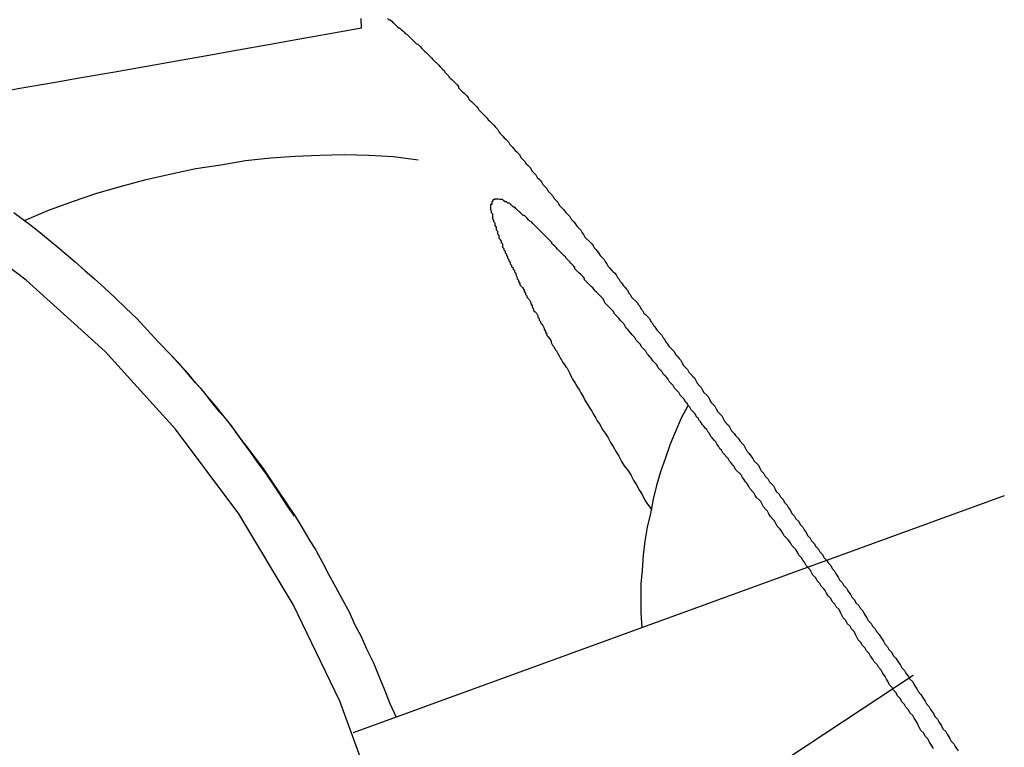
# Model space of a CAD drawing. Extents: x -28.3 to 28.3, y -15.6 to 15.6.
# Drawn here: x 7.9 to 8.2, y -4.2 to -4 of the extents above; entities that cross this region are included whole.
import ezdxf

# ---------------------------------------------------------------- set-up
doc = ezdxf.new("R2010")
doc.units = 0
doc.layers.get('0').update_dxf_attribs({"linetype": 'CONTINUOUS'})

msp = doc.modelspace()

# ---------------------------------------------------------------- linework, layer by layer
at = {"color": 0}
for points in [[(8.0238, -4.0508), (8.0237, -4.0487)], [(8.0295, -4.0487), (8.0298, -4.049), (8.0298, -4.049), (8.0301, -4.049), (8.0301, -4.049), (8.0304, -4.0493), (8.0304, -4.0493), (8.0307, -4.0496), (8.0308, -4.0496), (8.0311, -4.0499), (8.0311, -4.0499), (8.0311, -4.0499), (8.0314, -4.0502), (8.0314, -4.0502), (8.0317, -4.0505), (8.0317, -4.0505), (8.032, -4.0508), (8.0322, -4.0508), (8.0325, -4.0511), (8.0325, -4.0511), (8.0328, -4.0514), (8.0328, -4.0514), (8.0331, -4.0517), (8.0331, -4.0517), (8.0334, -4.052), (8.0337, -4.0521), (8.034, -4.0524), (8.034, -4.0524), (8.034, -4.0524), (8.0343, -4.0527), (8.0343, -4.0527), (8.0346, -4.053), (8.0346, -4.053), (8.0349, -4.0533), (8.0352, -4.0536), (8.0355, -4.0539), (8.0355, -4.0539), (8.0358, -4.0542), (8.0361, -4.0543), (8.0364, -4.0546), (8.0364, -4.0546), (8.0367, -4.0549), (8.037, -4.0552), (8.0373, -4.0555), (8.0373, -4.0555), (8.0373, -4.0555), (8.0376, -4.0558), (8.0379, -4.0561), (8.0382, -4.0564), (8.0382, -4.0564), (8.0385, -4.0567), (8.0388, -4.057), (8.0391, -4.0573), (8.0391, -4.0573), (8.0394, -4.0576), (8.0397, -4.0579), (8.04, -4.0582), (8.0401, -4.0583), (8.0404, -4.0586), (8.0407, -4.0589), (8.041, -4.0592), (8.041, -4.0592), (8.041, -4.0592), (8.0413, -4.0595), (8.0416, -4.0598), (8.0419, -4.0601), (8.042, -4.0604), (8.0423, -4.0607), (8.0426, -4.061), (8.0429, -4.0613), (8.0429, -4.0614), (8.0432, -4.0617), (8.0435, -4.062), (8.0438, -4.0623), (8.0441, -4.0626), (8.0444, -4.0629), (8.0447, -4.0632), (8.045, -4.0635), (8.045, -4.0635), (8.045, -4.0638), (8.0453, -4.0641), (8.0456, -4.0644), (8.0459, -4.0647), (8.0462, -4.065), (8.0465, -4.0653), (8.0468, -4.0656), (8.0471, -4.0659), (8.0472, -4.0662), (8.0475, -4.0665), (8.0478, -4.0668), (8.0481, -4.0671), (8.0484, -4.0674), (8.0487, -4.0677), (8.049, -4.068), (8.0493, -4.0683), (8.0493, -4.0683), (8.0494, -4.0686), (8.0497, -4.0689), (8.05, -4.0692), (8.0503, -4.0695), (8.0506, -4.0698), (8.0509, -4.0701), (8.0512, -4.0704), (8.0515, -4.0708), (8.0518, -4.0711), (8.0521, -4.0714), (8.0524, -4.0717), (8.0527, -4.072), (8.053, -4.0723), (8.0533, -4.0726), (8.0536, -4.0729), (8.0539, -4.0735), (8.0539, -4.0735), (8.0541, -4.0738), (8.0544, -4.0741), (8.0547, -4.0744), (8.055, -4.0747), (8.0553, -4.075), (8.0556, -4.0753), (8.0559, -4.0756), (8.0562, -4.0762), (8.0565, -4.0765), (8.0568, -4.0768), (8.0571, -4.0771), (8.0574, -4.0775), (8.0577, -4.0778), (8.058, -4.0781), (8.0583, -4.0784), (8.0586, -4.079), (8.0586, -4.079), (8.0589, -4.0793), (8.0592, -4.0796), (8.0595, -4.0799), (8.0598, -4.0804), (8.0601, -4.0807), (8.0604, -4.081), (8.0607, -4.0813), (8.061, -4.0819), (8.0613, -4.0822), (8.0616, -4.0825), (8.0619, -4.0828), (8.0622, -4.0834), (8.0625, -4.0837), (8.0628, -4.084), (8.0631, -4.0843), (8.0634, -4.0849), (8.0634, -4.0849), (8.0637, -4.0852), (8.064, -4.0855), (8.0643, -4.0858), (8.0646, -4.0864), (8.0649, -4.0867), (8.0652, -4.087), (8.0655, -4.0873), (8.0658, -4.0879), (8.0661, -4.0882), (8.0664, -4.0885), (8.0667, -4.0888), (8.067, -4.0894), (8.0673, -4.0897), (8.0676, -4.0901), (8.0679, -4.0904), (8.0684, -4.091), (8.0684, -4.091), (8.0687, -4.0913), (8.069, -4.0916), (8.0693, -4.0919), (8.0696, -4.0925), (8.0699, -4.0928), (8.0702, -4.0931), (8.0705, -4.0934), (8.0708, -4.094), (8.0711, -4.0943), (8.0714, -4.0946), (8.0717, -4.0949), (8.072, -4.0955), (8.0723, -4.0958), (8.0726, -4.0964), (8.0729, -4.0967), (8.0735, -4.0973), (8.0735, -4.0973), (8.0738, -4.0976), (8.0741, -4.0979), (8.0744, -4.0982), (8.0747, -4.0988), (8.075, -4.0991), (8.0753, -4.0995), (8.0756, -4.0998), (8.0759, -4.1004), (8.0762, -4.1007), (8.0765, -4.101), (8.0768, -4.1013), (8.0771, -4.1019), (8.0774, -4.1022), (8.0777, -4.1028), (8.078, -4.1031), (8.0785, -4.1037), (8.0785, -4.1037), (8.0788, -4.104), (8.0791, -4.1043), (8.0794, -4.1046), (8.0797, -4.1052), (8.08, -4.1055), (8.0803, -4.1061), (8.0806, -4.1064), (8.081, -4.107), (8.0813, -4.1073), (8.0816, -4.1077), (8.0819, -4.108), (8.0822, -4.1086), (8.0825, -4.1089), (8.0828, -4.1095), (8.0831, -4.1098), (8.0837, -4.1104), (8.0837, -4.1104), (8.084, -4.1107), (8.0843, -4.1112), (8.0846, -4.1115), (8.0849, -4.1121), (8.0852, -4.1124), (8.0855, -4.113), (8.0858, -4.1133), (8.0864, -4.1139), (8.0867, -4.1142), (8.087, -4.1148), (8.0873, -4.1151), (8.0876, -4.1157), (8.0879, -4.116), (8.0882, -4.1166), (8.0885, -4.1169), (8.0891, -4.1175), (8.0891, -4.1175), (8.0894, -4.1178), (8.0897, -4.1184), (8.09, -4.1187), (8.0903, -4.1193), (8.0906, -4.1196), (8.0909, -4.1202), (8.0912, -4.1205), (8.0918, -4.1211), (8.0921, -4.1214), (8.0924, -4.122), (8.0927, -4.1223), (8.0932, -4.1229), (8.0935, -4.1232), (8.0938, -4.1238), (8.0941, -4.1244), (8.0947, -4.125), (8.0947, -4.125), (8.095, -4.1253), (8.0953, -4.1259), (8.0956, -4.1262), (8.0962, -4.1268), (8.0965, -4.1271), (8.0968, -4.1277), (8.0971, -4.1283), (8.0977, -4.1289), (8.098, -4.1292), (8.0983, -4.1298), (8.0986, -4.1303), (8.0992, -4.1309), (8.0995, -4.1312), (8.0998, -4.1318), (8.1001, -4.1324), (8.1007, -4.133), (8.1007, -4.133), (8.101, -4.1333), (8.1013, -4.1339), (8.1016, -4.1345), (8.1022, -4.1351), (8.1025, -4.1354), (8.1028, -4.136), (8.1031, -4.1366), (8.1037, -4.1372), (8.104, -4.1375), (8.1043, -4.1381), (8.1046, -4.1387), (8.1052, -4.1393), (8.1055, -4.1397), (8.1061, -4.1403), (8.1064, -4.1409), (8.107, -4.1415), (8.107, -4.1415), (8.1073, -4.1418), (8.1076, -4.1424), (8.1079, -4.143), (8.1085, -4.1436), (8.1088, -4.1441), (8.1093, -4.1447), (8.1096, -4.1453), (8.1102, -4.1459), (8.1105, -4.1462), (8.1108, -4.1468), (8.1111, -4.1474), (8.1117, -4.148), (8.112, -4.1486), (8.1126, -4.1492), (8.1129, -4.1498), (8.1135, -4.1504), (8.1135, -4.1504), (8.1138, -4.1507), (8.1141, -4.1513), (8.1144, -4.1519), (8.115, -4.1525), (8.1153, -4.1531), (8.1159, -4.1537), (8.1162, -4.1543), (8.1168, -4.1549), (8.1171, -4.1555), (8.1175, -4.1561), (8.1178, -4.1567), (8.1184, -4.1573), (8.1187, -4.1579), (8.1193, -4.1585), (8.1196, -4.1591), (8.1202, -4.1597), (8.1202, -4.1597), (8.1205, -4.1603), (8.1209, -4.1609), (8.1212, -4.1615), (8.1218, -4.1621), (8.1221, -4.1627), (8.1227, -4.1633), (8.123, -4.1639), (8.1236, -4.1645), (8.1239, -4.1651), (8.1245, -4.1657), (8.1248, -4.1663), (8.1254, -4.1669), (8.1257, -4.1675), (8.1263, -4.1681), (8.1266, -4.1687), (8.1272, -4.1694), (8.1272, -4.1694), (8.1275, -4.17), (8.1279, -4.1706), (8.1282, -4.1712), (8.1288, -4.1718), (8.1291, -4.1724), (8.1297, -4.173), (8.13, -4.1736), (8.1306, -4.1744), (8.1309, -4.175), (8.1315, -4.1756), (8.1318, -4.1762), (8.1324, -4.1768), (8.1327, -4.1774), (8.1333, -4.178), (8.1336, -4.1786), (8.1342, -4.1795), (8.1342, -4.1795), (8.1345, -4.1801), (8.1351, -4.1807), (8.1354, -4.1813), (8.136, -4.1819), (8.1363, -4.1825), (8.1369, -4.1831), (8.1372, -4.1837), (8.1378, -4.1846), (8.1381, -4.1852), (8.1387, -4.1858), (8.139, -4.1864), (8.1396, -4.1871), (8.1399, -4.1877), (8.1405, -4.1883), (8.1409, -4.1889), (8.1415, -4.1898), (8.1415, -4.1898), (8.1418, -4.1904), (8.1424, -4.191), (8.1427, -4.1916), (8.1433, -4.1923), (8.1436, -4.1929), (8.1442, -4.1935), (8.1445, -4.1941), (8.1451, -4.195), (8.1454, -4.1956), (8.146, -4.1962), (8.1463, -4.1968), (8.1469, -4.1977), (8.1472, -4.1983), (8.1478, -4.1989), (8.1481, -4.1995), (8.1487, -4.2004), (8.1487, -4.2004), (8.149, -4.201), (8.1496, -4.2016), (8.1499, -4.2022), (8.1505, -4.2031), (8.1508, -4.2037), (8.1514, -4.2043), (8.1517, -4.2049), (8.1523, -4.2058), (8.1526, -4.2064), (8.1532, -4.207), (8.1535, -4.2076), (8.1541, -4.2085)], [(8.0238, -4.0508), (8.0238, -4.0508), (8.0169, -4.052), (8.0103, -4.0532), (8.0035, -4.0544), (7.9969, -4.0556), (7.99, -4.0568), (7.9834, -4.058), (7.9765, -4.0592), (7.9699, -4.0604), (7.963, -4.0616), (7.9561, -4.0628), (7.9492, -4.064), (7.9425, -4.0652), (7.9356, -4.0664), (7.9287, -4.0676), (7.9218, -4.0688), (7.915, -4.0702)], [(7.9502, -4.0928), (7.9502, -4.0928), (7.9553, -4.0906), (7.9607, -4.0886), (7.966, -4.0868), (7.9714, -4.0853), (7.9768, -4.0838), (7.9822, -4.0826), (7.9876, -4.0814), (7.9931, -4.0806), (7.9985, -4.0797), (8.0039, -4.0791), (8.0093, -4.0787), (8.0147, -4.0785), (8.02, -4.0784), (8.0254, -4.0785), (8.0308, -4.0788), (8.0362, -4.0795)], [(8.1487, -4.208), (8.1484, -4.2074), (8.1478, -4.2065), (8.1475, -4.2059), (8.1469, -4.2053), (8.1466, -4.2047), (8.146, -4.2041), (8.1457, -4.2035), (8.1454, -4.2029), (8.1451, -4.2023), (8.1451, -4.2023), (8.1445, -4.2014), (8.1442, -4.2008), (8.1436, -4.2002), (8.1433, -4.1996), (8.1427, -4.199), (8.1424, -4.1984), (8.1418, -4.1978), (8.1415, -4.1972), (8.1409, -4.1965), (8.1406, -4.1959), (8.14, -4.1953), (8.1397, -4.1947), (8.1391, -4.1941), (8.1388, -4.1935), (8.1385, -4.1929), (8.1382, -4.1923), (8.1382, -4.1923), (8.1376, -4.1915), (8.1373, -4.1909), (8.1367, -4.1903), (8.1364, -4.1897), (8.1358, -4.1891), (8.1355, -4.1885), (8.135, -4.1879), (8.1347, -4.1873), (8.1341, -4.1867), (8.1338, -4.1861), (8.1332, -4.1855), (8.1329, -4.1849), (8.1323, -4.1843), (8.132, -4.1837), (8.1317, -4.1831), (8.1314, -4.1825), (8.1314, -4.1825), (8.1308, -4.1819), (8.1305, -4.1813), (8.1299, -4.1807), (8.1296, -4.1801), (8.129, -4.1795), (8.1287, -4.1789), (8.1284, -4.1783), (8.1281, -4.1777), (8.1275, -4.1771), (8.1272, -4.1765), (8.1266, -4.1759), (8.1263, -4.1753), (8.1257, -4.1747), (8.1254, -4.1741), (8.1251, -4.1735), (8.1248, -4.1732), (8.1248, -4.1732), (8.1242, -4.1726), (8.1239, -4.172), (8.1233, -4.1714), (8.123, -4.1708), (8.1224, -4.1702), (8.1221, -4.1696), (8.1218, -4.169), (8.1215, -4.1687), (8.1209, -4.1681), (8.1206, -4.1675), (8.1202, -4.1669), (8.1199, -4.1664), (8.1193, -4.1658), (8.119, -4.1652), (8.1187, -4.1646), (8.1184, -4.1643), (8.1184, -4.1643), (8.1178, -4.1637), (8.1175, -4.1631), (8.117, -4.1625), (8.1167, -4.1622), (8.1161, -4.1616), (8.1158, -4.161), (8.1155, -4.1604), (8.1152, -4.1601), (8.1146, -4.1595), (8.1143, -4.1589), (8.114, -4.1583), (8.1137, -4.158), (8.1131, -4.1574), (8.1128, -4.1568), (8.1125, -4.1562), (8.1122, -4.1559), (8.1122, -4.1559), (8.1116, -4.1553), (8.1113, -4.1547), (8.111, -4.1541), (8.1107, -4.1538), (8.1101, -4.1532), (8.1098, -4.1528), (8.1095, -4.1522), (8.1092, -4.1519), (8.1086, -4.1513), (8.1083, -4.1507), (8.108, -4.1501), (8.1077, -4.1498), (8.1073, -4.1492), (8.107, -4.1489), (8.1067, -4.1483), (8.1064, -4.148), (8.1064, -4.148), (8.1058, -4.1474), (8.1055, -4.1471), (8.1052, -4.1465), (8.1049, -4.1462), (8.1045, -4.1456), (8.1042, -4.1453), (8.1039, -4.1447), (8.1036, -4.1444), (8.103, -4.1438), (8.1027, -4.1435), (8.1024, -4.1429), (8.1021, -4.1426), (8.1018, -4.142), (8.1015, -4.1417), (8.1012, -4.1411), (8.1009, -4.1408), (8.1009, -4.1408), (8.1004, -4.1402), (8.1001, -4.1399), (8.0998, -4.1393), (8.0995, -4.139), (8.0992, -4.1384), (8.0989, -4.1381), (8.0986, -4.1377), (8.0983, -4.1374), (8.0979, -4.1368), (8.0976, -4.1365), (8.0973, -4.1359), (8.097, -4.1356), (8.0967, -4.135), (8.0964, -4.1347), (8.0961, -4.1344), (8.0958, -4.1341), (8.0958, -4.1341), (8.0955, -4.1335), (8.0952, -4.1332), (8.0949, -4.1327), (8.0946, -4.1324), (8.0943, -4.1318), (8.094, -4.1315), (8.0937, -4.1312), (8.0934, -4.1309), (8.0931, -4.1303), (8.0928, -4.13), (8.0925, -4.1297), (8.0922, -4.1294), (8.0919, -4.1288), (8.0916, -4.1285), (8.0913, -4.1282), (8.091, -4.1279), (8.091, -4.1279), (8.0907, -4.1273), (8.0904, -4.127), (8.0901, -4.1267), (8.0898, -4.1264), (8.0895, -4.1258), (8.0892, -4.1255), (8.0889, -4.1252), (8.0886, -4.1249), (8.0883, -4.1243), (8.088, -4.124), (8.0877, -4.1237), (8.0874, -4.1234), (8.0871, -4.1228), (8.0868, -4.1225), (8.0865, -4.1222), (8.0862, -4.1219), (8.0862, -4.1219), (8.0859, -4.1213), (8.0856, -4.121), (8.0853, -4.1207), (8.085, -4.1204), (8.0847, -4.1198), (8.0844, -4.1195), (8.0841, -4.1192), (8.0838, -4.1189), (8.0835, -4.1183), (8.0832, -4.118), (8.0829, -4.1177), (8.0826, -4.1174), (8.0823, -4.1169), (8.082, -4.1166), (8.0817, -4.1163), (8.0815, -4.116), (8.0815, -4.116), (8.0812, -4.1154), (8.0809, -4.1151), (8.0806, -4.1148), (8.0803, -4.1145), (8.08, -4.1141), (8.0797, -4.1138), (8.0794, -4.1135), (8.0791, -4.1132), (8.0788, -4.1126), (8.0785, -4.1123), (8.0782, -4.112), (8.0779, -4.1117), (8.0776, -4.1114), (8.0773, -4.1111), (8.077, -4.1108), (8.0769, -4.1105), (8.0769, -4.1105), (8.0766, -4.1099), (8.0763, -4.1096), (8.076, -4.1093), (8.0757, -4.109), (8.0754, -4.1087), (8.0751, -4.1084), (8.0748, -4.1081), (8.0746, -4.1078), (8.0743, -4.1075), (8.074, -4.1072), (8.0737, -4.1069), (8.0734, -4.1066), (8.0731, -4.1063), (8.0728, -4.106), (8.0725, -4.1057), (8.0725, -4.1054), (8.0725, -4.1054), (8.0722, -4.1051), (8.0719, -4.1048), (8.0716, -4.1045), (8.0713, -4.1042), (8.071, -4.1039), (8.0707, -4.1036), (8.0704, -4.1033), (8.0704, -4.103), (8.0701, -4.1027), (8.0698, -4.1024), (8.0695, -4.1021), (8.0693, -4.1018), (8.069, -4.1015), (8.0687, -4.1012), (8.0684, -4.1009), (8.0684, -4.1008), (8.0684, -4.1008), (8.0681, -4.1005), (8.0678, -4.1002), (8.0675, -4.0999), (8.0672, -4.0996), (8.0669, -4.0993), (8.0666, -4.099), (8.0663, -4.0987), (8.0663, -4.0987), (8.066, -4.0984), (8.0657, -4.0981), (8.0654, -4.0978), (8.0654, -4.0976), (8.0651, -4.0973), (8.0648, -4.097), (8.0645, -4.0967), (8.0645, -4.0967), (8.0645, -4.0967), (8.0642, -4.0964), (8.0639, -4.0961), (8.0636, -4.0958), (8.0636, -4.0958), (8.0633, -4.0955), (8.063, -4.0952), (8.0627, -4.0949), (8.0627, -4.0949), (8.0624, -4.0946), (8.0621, -4.0943), (8.0618, -4.094), (8.0618, -4.094), (8.0615, -4.0937), (8.0615, -4.0937), (8.0612, -4.0934), (8.0612, -4.0934), (8.0612, -4.0934), (8.0609, -4.0931), (8.0606, -4.0929), (8.0603, -4.0926), (8.0603, -4.0926), (8.06, -4.0923), (8.06, -4.0923), (8.0597, -4.092), (8.0597, -4.092), (8.0594, -4.0917), (8.0591, -4.0917), (8.0588, -4.0914), (8.0588, -4.0914), (8.0585, -4.0911), (8.0585, -4.0911), (8.0582, -4.0908), (8.0582, -4.0908), (8.0582, -4.0908), (8.0579, -4.0905), (8.0579, -4.0905), (8.0576, -4.0902), (8.0576, -4.0902), (8.0573, -4.0899), (8.0573, -4.0899), (8.057, -4.0899), (8.057, -4.0899), (8.0567, -4.0896), (8.0567, -4.0896), (8.0564, -4.0893), (8.0564, -4.0893), (8.0561, -4.089), (8.0561, -4.089), (8.0558, -4.089), (8.0558, -4.089), (8.0558, -4.089), (8.0555, -4.0887), (8.0555, -4.0887), (8.0552, -4.0887), (8.0552, -4.0887), (8.0549, -4.0885), (8.0549, -4.0885), (8.0549, -4.0885), (8.0549, -4.0885), (8.0546, -4.0882), (8.0546, -4.0882), (8.0543, -4.0882), (8.0543, -4.0882), (8.054, -4.0882), (8.054, -4.0882), (8.054, -4.0882), (8.054, -4.0882), (8.054, -4.0882), (8.0537, -4.0881), (8.0537, -4.0881), (8.0537, -4.0881), (8.0537, -4.0881), (8.0534, -4.0881), (8.0534, -4.0881), (8.0534, -4.0881), (8.0534, -4.0881), (8.0531, -4.0881), (8.0531, -4.0881), (8.0531, -4.0881), (8.0531, -4.0881), (8.0528, -4.0881), (8.0528, -4.0881), (8.0528, -4.0881), (8.0528, -4.0883), (8.0528, -4.0883), (8.0525, -4.0883), (8.0525, -4.0883), (8.0525, -4.0883), (8.0525, -4.0884), (8.0524, -4.0884), (8.0524, -4.0884), (8.0524, -4.0884), (8.0524, -4.0887), (8.0523, -4.0887), (8.0523, -4.0887), (8.0523, -4.0887), (8.0523, -4.089), (8.0523, -4.089), (8.0523, -4.089), (8.0523, -4.089), (8.0523, -4.0893), (8.0523, -4.0893), (8.052, -4.0893), (8.052, -4.0893), (8.052, -4.0893), (8.052, -4.0896), (8.052, -4.0896), (8.052, -4.0899), (8.052, -4.0899), (8.052, -4.0902), (8.052, -4.0902), (8.052, -4.0904), (8.052, -4.0904), (8.0521, -4.0907), (8.0521, -4.0907), (8.0521, -4.091), (8.0521, -4.091), (8.0524, -4.0913), (8.0524, -4.0913), (8.0524, -4.0913), (8.0524, -4.0916), (8.0524, -4.0916), (8.0524, -4.0919), (8.0524, -4.0919), (8.0524, -4.0922), (8.0524, -4.0924), (8.0526, -4.0927), (8.0526, -4.0927), (8.0526, -4.093), (8.0526, -4.093), (8.0529, -4.0933), (8.0529, -4.0933), (8.0529, -4.0936), (8.0529, -4.0939), (8.0532, -4.0942), (8.0532, -4.0942), (8.0532, -4.0942), (8.0532, -4.0945), (8.0532, -4.0948), (8.0535, -4.0951), (8.0535, -4.0951), (8.0535, -4.0954), (8.0535, -4.0957), (8.0538, -4.096), (8.0538, -4.096), (8.0538, -4.0963), (8.0538, -4.0966), (8.0541, -4.0969), (8.0541, -4.097), (8.0543, -4.0973), (8.0543, -4.0976), (8.0546, -4.0979), (8.0546, -4.0979), (8.0546, -4.098), (8.0546, -4.0983), (8.0546, -4.0986), (8.0549, -4.0989), (8.0549, -4.0992), (8.0552, -4.0995), (8.0552, -4.0998), (8.0555, -4.1001), (8.0555, -4.1004), (8.0557, -4.1007), (8.0557, -4.101), (8.056, -4.1013), (8.056, -4.1016), (8.0563, -4.1019), (8.0563, -4.1022), (8.0566, -4.1025), (8.0566, -4.1025), (8.0566, -4.1028), (8.0569, -4.1031), (8.0569, -4.1034), (8.0572, -4.1037), (8.0572, -4.104), (8.0575, -4.1043), (8.0575, -4.1046), (8.0578, -4.1052), (8.0578, -4.1055), (8.0581, -4.1058), (8.0581, -4.1061), (8.0584, -4.1065), (8.0584, -4.1068), (8.0587, -4.1071), (8.059, -4.1074), (8.0593, -4.108), (8.0593, -4.108), (8.0593, -4.1083), (8.0596, -4.1086), (8.0596, -4.1089), (8.0599, -4.1092), (8.0599, -4.1095), (8.0602, -4.1098), (8.0605, -4.1101), (8.0608, -4.1107), (8.0608, -4.111), (8.0611, -4.1113), (8.0611, -4.1116), (8.0614, -4.1121), (8.0614, -4.1124), (8.0617, -4.1127), (8.062, -4.113), (8.0623, -4.1136), (8.0623, -4.1136), (8.0623, -4.1139), (8.0626, -4.1142), (8.0626, -4.1145), (8.0629, -4.1148), (8.0629, -4.1151), (8.0632, -4.1154), (8.0634, -4.1157), (8.0637, -4.1163), (8.0637, -4.1166), (8.064, -4.1169), (8.064, -4.1172), (8.0643, -4.1176), (8.0643, -4.1179), (8.0646, -4.1182), (8.0649, -4.1185), (8.0652, -4.1191), (8.0652, -4.1191), (8.0652, -4.1194), (8.0655, -4.12), (8.0658, -4.1203), (8.0661, -4.1209), (8.0664, -4.1212), (8.0667, -4.1218), (8.067, -4.1223), (8.0673, -4.1229), (8.0675, -4.1232), (8.0678, -4.1238), (8.0681, -4.1241), (8.0684, -4.1247), (8.0687, -4.125), (8.069, -4.1256), (8.0693, -4.1262), (8.0696, -4.1268), (8.0696, -4.1268), (8.0699, -4.1274), (8.0705, -4.1283), (8.0708, -4.1289), (8.0714, -4.1298), (8.0717, -4.1304), (8.0723, -4.1313), (8.0726, -4.132), (8.0732, -4.1329), (8.0735, -4.1335), (8.0741, -4.1344), (8.0744, -4.135), (8.075, -4.1359), (8.0753, -4.1365), (8.0759, -4.1374), (8.0764, -4.1383), (8.077, -4.1392), (8.077, -4.1392), (8.0776, -4.1401), (8.0782, -4.1412), (8.0788, -4.1421), (8.0794, -4.1433), (8.08, -4.1442), (8.0806, -4.1454), (8.0812, -4.1463), (8.0821, -4.1475), (8.0827, -4.1484), (8.0833, -4.1496), (8.0839, -4.1505), (8.0845, -4.1517), (8.0851, -4.1526), (8.0857, -4.1538), (8.0863, -4.1547), (8.0872, -4.1559)], [(8.0381, -4.2912), (8.0381, -4.2912), (8.0367, -4.2666), (8.0331, -4.2427), (8.0271, -4.2196), (8.0191, -4.1977), (8.0089, -4.1766), (7.997, -4.1568), (7.9832, -4.1383), (7.9678, -4.1214), (7.9506, -4.1058), (7.9322, -4.092)], [(7.9479, -4.091), (7.9502, -4.0928)], [(7.9502, -4.0928), (7.9502, -4.0928), (7.9502, -4.0928), (7.9502, -4.0928), (7.9502, -4.0928), (7.9502, -4.0928), (7.9502, -4.0928), (7.9502, -4.0928), (7.9502, -4.0928), (7.9502, -4.0928), (7.9502, -4.0928), (7.9502, -4.0928), (7.9502, -4.0928), (7.9502, -4.0928), (7.9502, -4.0928), (7.9502, -4.0928), (7.9502, -4.0928), (7.9502, -4.0928)], [(7.9502, -4.0928), (7.9502, -4.0928), (7.9513, -4.0936), (7.9526, -4.0946), (7.9541, -4.0958), (7.9558, -4.0972), (7.9575, -4.0986), (7.9593, -4.1001), (7.9613, -4.1018), (7.9634, -4.1037), (7.9655, -4.1055), (7.9677, -4.1075), (7.9699, -4.1096), (7.9723, -4.1119), (7.9747, -4.1142), (7.9771, -4.1167), (7.9795, -4.1193), (7.9821, -4.122), (7.9821, -4.122), (7.9836, -4.1237), (7.9853, -4.1255), (7.9868, -4.1273), (7.9886, -4.1293), (7.9901, -4.1312), (7.9919, -4.1333), (7.9936, -4.1354), (7.9954, -4.1377), (7.9969, -4.1398), (7.9987, -4.1421), (8.0005, -4.1445), (8.0023, -4.1469), (8.0039, -4.1493), (8.0057, -4.1519), (8.0075, -4.1546), (8.0093, -4.1573), (8.0093, -4.1573), (8.0108, -4.1597), (8.0123, -4.1623), (8.0138, -4.1647), (8.0153, -4.1674), (8.0166, -4.17), (8.0181, -4.1727), (8.0196, -4.1754), (8.0211, -4.1782), (8.0223, -4.1809), (8.0237, -4.1836), (8.0249, -4.1863), (8.0264, -4.1893), (8.0276, -4.1922), (8.0288, -4.1952), (8.03, -4.1982), (8.0314, -4.2012)], [(8.0092, -4.1573), (8.0092, -4.1573), (8.0075, -4.1549), (8.006, -4.1525), (8.0044, -4.1501), (8.0029, -4.1479), (8.0011, -4.1455), (7.9996, -4.1434), (7.9979, -4.1411), (7.9964, -4.139), (7.9946, -4.1366), (7.9928, -4.1345), (7.991, -4.1323), (7.9894, -4.1302), (7.9875, -4.1281), (7.9857, -4.126), (7.9839, -4.1239), (7.9821, -4.122)], [(8.0951, -4.1332), (8.0951, -4.1332), (8.0936, -4.1359), (8.0924, -4.1388), (8.0912, -4.1416), (8.0902, -4.1446), (8.0891, -4.1476), (8.0882, -4.1506), (8.0875, -4.1536), (8.0869, -4.1567), (8.0862, -4.1597), (8.0857, -4.1628), (8.0853, -4.1658), (8.0851, -4.1691), (8.0848, -4.1721), (8.0848, -4.1754), (8.0848, -4.1784), (8.085, -4.1817)], [(8.1642, -4.1529), (8.022, -4.2046)], [(8.1642, -4.1529), (8.022, -4.2046)], [(8.1642, -4.1529), (8.022, -4.2046)], [(8.1642, -4.1529), (8.022, -4.2046)], [(8.1642, -4.1529), (8.022, -4.2046)], [(8.1642, -4.1529), (8.022, -4.2046)], [(8.1642, -4.1529), (8.022, -4.2046)], [(8.1642, -4.1529), (8.022, -4.2046)], [(8.1642, -4.1529), (8.022, -4.2046)], [(8.1642, -4.1529), (8.022, -4.2046)], [(8.1642, -4.1529), (8.022, -4.2046)], [(8.1642, -4.1529), (8.022, -4.2046)], [(8.1642, -4.1529), (8.022, -4.2046)], [(8.1642, -4.1529), (8.022, -4.2046)], [(8.1642, -4.1529), (8.022, -4.2046)], [(8.1642, -4.1529), (8.022, -4.2046)], [(8.1642, -4.1529), (8.022, -4.2046)], [(8.1642, -4.1529), (8.022, -4.2046)], [(8.1642, -4.1529), (8.022, -4.2046)], [(8.1642, -4.1529), (8.022, -4.2046)], [(8.1642, -4.1529), (8.022, -4.2046)], [(8.1642, -4.1529), (8.1642, -4.1529)], [(8.0365, -4.2632), (8.1443, -4.192)], [(8.0365, -4.2632), (8.1443, -4.192)], [(8.0365, -4.2632), (8.1443, -4.192)], [(8.0365, -4.2632), (8.1443, -4.192)], [(8.0365, -4.2632), (8.1443, -4.192)], [(8.0365, -4.2632), (8.1443, -4.192)], [(8.0365, -4.2632), (8.1443, -4.192)], [(8.0365, -4.2632), (8.1443, -4.192)], [(8.0365, -4.2632), (8.1443, -4.192)], [(8.0365, -4.2632), (8.1443, -4.192)], [(8.0365, -4.2632), (8.1443, -4.192)], [(8.0365, -4.2632), (8.1443, -4.192)], [(8.0365, -4.2632), (8.1443, -4.192)], [(8.0365, -4.2632), (8.1443, -4.192)], [(8.0365, -4.2632), (8.1443, -4.192)], [(8.0365, -4.2632), (8.1443, -4.192)], [(8.0365, -4.2632), (8.1443, -4.192)], [(8.0365, -4.2632), (8.1443, -4.192)], [(8.0365, -4.2632), (8.1443, -4.192)], [(8.0365, -4.2632), (8.1443, -4.192)], [(8.0365, -4.2632), (8.1443, -4.192)], [(8.1443, -4.192), (8.1443, -4.192)], [(8.022, -4.2046), (8.022, -4.2046)]]:
    msp.add_lwpolyline(points, dxfattribs=at)

doc.saveas('drawing.dxf')
